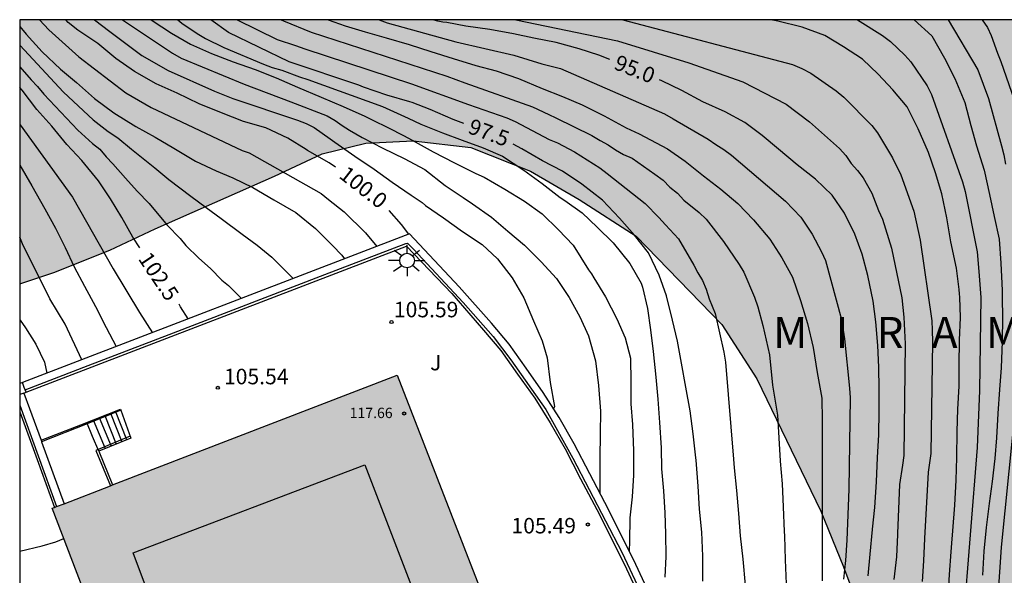
# Model space of a CAD drawing. Units: metres. Extents: x 582394 to 582746, y 4793540 to 4793790.
# Drawn here: x 582394 to 582442, y 4793763 to 4793790 of the extents above; entities that cross this region are included whole.
import ezdxf

# ---------------------------------------------------------------- set-up
doc = ezdxf.new("R2010")
doc.units = ezdxf.units.M
for name, color, linetype in [('010106', 9, 'Continuous'), ('020104', 34, 'Continuous'), ('020204', 9, 'Continuous'), ('020306', 9, 'Continuous'), ('020307', 24, 'Continuous'), ('020308', 9, 'Continuous'), ('060106', 9, 'BARANDILLA'), ('060117', 9, 'Continuous'), ('060141', 9, 'Continuous'), ('060144', 9, 'Continuous'), ('070105', 6, 'Continuous'), ('080201', 9, 'Continuous'), ('080303', 9, 'Continuous'), ('100106', 63, 'Continuous'), ('100302', 7, 'Continuous'), ('250206', 9, 'Continuous'), ('990501', 21, 'Continuous'), ('990504', 63, 'Continuous')]:
    doc.layers.add(name, color=color, linetype=linetype)
doc.layers.add('020105', color=24, linetype='Continuous', lineweight=30)
doc.layers.add('080111', color=7, linetype='Continuous', lineweight=30)
doc.styles.add('ARIAL', font='ARIAL.TTF', dxfattribs={"height": 1})
doc.styles.add('ARIALI', font='ARIALI.TTF', dxfattribs={"height": 1})
doc.linetypes.add('BARANDILLA', pattern='A,1,[201,DONOSTI.shx,S=0.1,R=0,X=0,Y=0],1', length=2)

# ---------------------------------------------------------------- blocks, each defined once
blk = doc.blocks.new('COTAPU')
blk.add_circle((0, 0), 0.075)
blk = doc.blocks.new('PUNTO')
blk.add_circle((0, 0), 0.075)
blk = doc.blocks.new('FAROLA')
for p, q in [((-0.63, 0.51), (-0.255, 0.245)), ((0, 0.355), (0, 0.755)), ((0.605, 0.49), (0.276, 0.223)), ((-0.355, 0), (-0.895, 0)), ((0.355, 0), (0.855, 0)), ((-0.65, -0.52), (-0.255, -0.24)), ((0, -0.355), (0, -0.755)), ((0.585, -0.52), (0.256, -0.246))]:
    blk.add_line(p, q)
blk.add_circle((0, 0), 0.355)

msp = doc.modelspace()

# ---------------------------------------------------------------- hatches: boundary and pattern name
at = {"layer": '990501'}
msp.add_hatch(color=256, dxfattribs=at).paths.add_polyline_path([(582418.346, 4793761.875), (582416.941, 4793761.379), (582412.415, 4793773.024), (582395.712, 4793766.575), (582407.891, 4793734.775), (582410.512, 4793735.772), (582411.658, 4793732.902), (582422.845, 4793737.388), (582421.835, 4793740.142), (582423.844, 4793740.919), (582422.707, 4793743.811), (582424.88, 4793744.595)])
at = {"layer": '990504'}
msp.add_hatch(color=256, dxfattribs=at).paths.add_polyline_path([(582454.196, 4793790.235), (582394.144, 4793790.236), (582394.144, 4793777.45), (582395.79, 4793777.986), (582398.498, 4793779.072), (582400.706, 4793780.112), (582406.475, 4793782.651), (582408.785, 4793783.747), (582410.902, 4793784.264), (582413.198, 4793784.364), (582415.983, 4793784.048), (582418.869, 4793782.899), (582421.227, 4793781.523), (582423.981, 4793779.757), (582428.133, 4793775.471), (582429.833, 4793772.848), (582432.936, 4793766.429), (582434.023, 4793763.745), (582435.003, 4793761.115), (582435.719, 4793759.412), (582436.376, 4793756.927), (582437.059, 4793753.646), (582437.305, 4793751.541), (582437.526, 4793749.129), (582437.582, 4793747.203), (582437.71, 4793744.9), (582437.968, 4793743.127), (582438.155, 4793741.025), (582438.269, 4793738.956), (582438.543, 4793736.872), (582438.931, 4793734.521), (582440.26, 4793729.837), (582441.096, 4793727.242), (582442.112, 4793724.781), (582443.389, 4793722.26), (582446.1, 4793717.609), (582447.655, 4793715.734), (582449.341, 4793713.476), (582450.911, 4793711.609), (582452.485, 4793709.456), (582454.126, 4793707.363), (582455.419, 4793705.333), (582456.698, 4793703.137), (582457.791, 4793700.704), (582458.632, 4793698.746), (582459.114, 4793696.833), (582459.035, 4793694.873), (582458.354, 4793691.919), (582457.776, 4793690.162), (582456.369, 4793686.342), (582455.809, 4793684.953), (582455.082, 4793682.801), (582452.858, 4793678.378), (582451.911, 4793676.83), (582449.781, 4793673.635), (582448.808, 4793671.944), (582446.92, 4793668.391), (582445.587, 4793665.679), (582445.096, 4793663.91), (582444.973, 4793661.907), (582444.943, 4793660.482), (582445.07, 4793658.413), (582445.469, 4793657.573), (582446.093, 4793656.949), (582447.698, 4793656.86), (582449.837, 4793657.216), (582452.154, 4793657.929), (582454.828, 4793658.375), (582456.522, 4793658.82), (582458.037, 4793659.354), (582459.017, 4793659.889), (582461.691, 4793660.424), (582464.098, 4793660.691), (582466.237, 4793660.691), (582468.554, 4793660.156), (582470.871, 4793659.532), (582472.743, 4793658.642), (582474.437, 4793657.394), (582476.219, 4793655.434), (582477.556, 4793653.385), (582478.626, 4793651.603), (582480.052, 4793650.267), (582481.923, 4793648.752), (582483.706, 4793647.594), (582485.667, 4793645.812), (582487.182, 4793644.832), (582488.697, 4793643.941), (582490.569, 4793642.338), (582491.727, 4793640.645), (582493.332, 4793638.774), (582494.49, 4793637.259), (582496.094, 4793635.388), (582499.421, 4793632.031), (582500.133, 4793631.033), (582500.989, 4793629.466), (582501.701, 4793627.044), (582501.416, 4793625.761), (582501.131, 4793623.196), (582500.703, 4793620.774), (582500.418, 4793618.779), (582500.846, 4793616.072), (582501.701, 4793614.647), (582502.271, 4793612.794), (582502.414, 4793611.512), (582501.986, 4793609.517), (582501.273, 4793607.38), (582501.416, 4793604.815), (582500.418, 4793602.25), (582500.108, 4793600.262), (582499.714, 4793599.08), (582499.793, 4793598.057), (582499.87, 4793597.442), (582501.167, 4793592.689), (582503.107, 4793584.919), (582503.307, 4793584.339), (582503.477, 4793583.859), (582503.647, 4793583.299), (582503.807, 4793582.709), (582504.057, 4793581.809), (582504.217, 4793581.219), (582504.357, 4793580.659), (582504.507, 4793580.099), (582504.737, 4793579.239), (582504.897, 4793578.659), (582505.037, 4793578.069), (582505.187, 4793577.469), (582505.327, 4793576.849), (582505.477, 4793576.239), (582505.617, 4793575.619), (582505.747, 4793575), (582505.897, 4793574.36), (582506.037, 4793573.71), (582506.186, 4793573.04), (582506.336, 4793572.39), (582506.466, 4793571.77), (582506.586, 4793571.14), (582506.696, 4793570.5), (582506.806, 4793569.88), (582506.916, 4793569.28), (582507.026, 4793568.71), (582507.126, 4793568.17), (582507.216, 4793567.66), (582507.336, 4793566.91), (582507.406, 4793566.4), (582507.476, 4793565.88), (582507.556, 4793565.32), (582507.726, 4793564.48), (582507.856, 4793563.96), (582507.986, 4793563.47), (582508.166, 4793562.6), (582508.256, 4793561.93), (582508.376, 4793561.27), (582508.536, 4793560.57), (582508.616, 4793559.89), (582508.606, 4793559.21), (582508.596, 4793558.48), (582508.606, 4793557.76), (582508.606, 4793557.09), (582508.626, 4793555.43), (582508.726, 4793555.03), (582508.686, 4793554.48), (582508.616, 4793553.97), (582508.546, 4793553.42), (582508.476, 4793552.8), (582508.376, 4793552.1), (582508.276, 4793551.6), (582508.126, 4793551.09), (582507.926, 4793550.61), (582507.656, 4793550.15), (582507.086, 4793549.53), (582506.086, 4793548.91), (582505.516, 4793548.74), (582504.946, 4793548.66), (582504.066, 4793548.67), (582503.446, 4793548.77), (582502.796, 4793548.92), (582502.146, 4793549.1), (582501.206, 4793549.37), (582500.626, 4793549.55), (582500.076, 4793549.71), (582499.316, 4793549.91), (582498.816, 4793550.03), (582498.316, 4793550.14), (582497.616, 4793550.28), (582496.956, 4793550.38), (582496.316, 4793550.45), (582495.676, 4793550.47), (582494.986, 4793550.47), (582494.266, 4793550.44), (582493.586, 4793550.32), (582492.966, 4793550.11), (582492.426, 4793549.801), (582492.016, 4793549.361), (582491.626, 4793548.671), (582491.406, 4793548.141), (582491.266, 4793547.531), (582491.156, 4793546.851), (582491.056, 4793546.171), (582490.986, 4793545.511), (582490.956, 4793544.841), (582490.946, 4793544.161), (582490.946, 4793543.461), (582490.956, 4793542.751), (582490.956, 4793542.251), (582490.976, 4793541.731), (582491.006, 4793541.201), (582491.056, 4793540.651), (582491.097, 4793540.241), (582554.517, 4793540.239), (582554.614, 4793540.749), (582554.754, 4793541.759), (582554.834, 4793542.379), (582554.934, 4793542.979), (582555.054, 4793543.599), (582555.204, 4793544.209), (582555.364, 4793544.819), (582555.575, 4793545.429), (582555.815, 4793546.029), (582556.085, 4793546.619), (582556.355, 4793547.199), (582556.635, 4793547.719), (582556.905, 4793548.229), (582557.145, 4793548.739), (582557.405, 4793549.299), (582557.645, 4793549.869), (582557.875, 4793550.449), (582558.105, 4793551.039), (582558.345, 4793551.609), (582558.595, 4793552.159), (582558.865, 4793552.679), (582559.115, 4793553.179), (582559.365, 4793553.629), (582560.515, 4793555.219), (582561.005, 4793555.669), (582561.485, 4793556.019), (582561.915, 4793556.289), (582562.365, 4793556.599), (582563.165, 4793557.079), (582563.785, 4793557.369), (582564.445, 4793557.579), (582565.164, 4793557.699), (582566.294, 4793557.749), (582567.074, 4793557.749), (582567.864, 4793557.709), (582568.654, 4793557.629), (582569.414, 4793557.499), (582570.144, 4793557.309), (582570.834, 4793557.069), (582571.794, 4793556.669), (582572.464, 4793556.399), (582573.144, 4793556.129), (582573.824, 4793555.879), (582574.524, 4793555.639), (582575.234, 4793555.399), (582575.934, 4793555.159), (582576.624, 4793554.929), (582577.324, 4793554.709), (582578.044, 4793554.509), (582578.784, 4793554.359), (582579.524, 4793554.249), (582580.294, 4793554.188), (582581.044, 4793554.158), (582581.764, 4793554.178), (582582.474, 4793554.308), (582583.154, 4793554.528), (582584.114, 4793554.998), (582584.704, 4793555.348), (582585.264, 4793555.708), (582585.814, 4793556.068), (582586.394, 4793556.408), (582587.014, 4793556.778), (582587.664, 4793557.158), (582588.334, 4793557.568), (582589.034, 4793557.988), (582590.094, 4793558.648), (582590.834, 4793559.058), (582591.574, 4793559.408), (582592.284, 4793559.698), (582593.004, 4793559.908), (582593.714, 4793560.018), (582594.384, 4793559.988), (582595.014, 4793559.768), (582595.554, 4793559.368), (582595.984, 4793558.878), (582596.284, 4793558.348), (582596.584, 4793557.578), (582596.744, 4793557.068), (582596.934, 4793556.568), (582597.354, 4793555.838), (582597.734, 4793555.378), (582598.183, 4793554.968), (582598.683, 4793554.618), (582599.193, 4793554.258), (582599.693, 4793553.898), (582600.393, 4793553.338), (582600.803, 4793552.968), (582601.193, 4793552.578), (582601.743, 4793551.988), (582602.093, 4793551.548), (582602.423, 4793551.088), (582602.743, 4793550.588), (582603.043, 4793550.058), (582603.363, 4793549.518), (582603.743, 4793548.988), (582604.163, 4793548.508), (582604.633, 4793548.078), (582605.133, 4793547.718), (582605.653, 4793547.458), (582606.173, 4793547.308), (582606.683, 4793547.288), (582607.403, 4793547.458), (582608.023, 4793547.868), (582608.353, 4793548.218), (582608.673, 4793548.978), (582608.663, 4793549.528), (582608.533, 4793550.048), (582608.373, 4793550.778), (582608.313, 4793551.348), (582608.333, 4793551.968), (582608.603, 4793552.828), (582608.963, 4793553.458), (582609.443, 4793554.058), (582609.813, 4793554.428), (582610.213, 4793554.778), (582610.673, 4793555.118), (582611.713, 4793555.688), (582612.313, 4793555.938), (582612.943, 4793556.158), (582613.613, 4793556.348), (582614.273, 4793556.538), (582614.933, 4793556.738), (582615.573, 4793556.978), (582616.453, 4793557.328), (582616.973, 4793557.588), (582617.453, 4793557.938), (582617.893, 4793558.368), (582618.313, 4793558.848), (582618.723, 4793559.338), (582619.143, 4793559.867), (582619.563, 4793560.447), (582619.963, 4793561.027), (582620.383, 4793561.607), (582620.853, 4793562.197), (582621.343, 4793562.817), (582621.843, 4793563.447), (582622.343, 4793564.087), (582622.823, 4793564.707), (582623.273, 4793565.307), (582623.683, 4793565.917), (582624.023, 4793566.477), (582624.383, 4793567.317), (582624.513, 4793567.867), (582624.603, 4793568.417), (582624.703, 4793568.927), (582624.833, 4793569.447), (582625.013, 4793569.927), (582625.233, 4793570.317), (582625.703, 4793570.697), (582626.533, 4793570.967), (582627.243, 4793571.197), (582627.753, 4793571.317), (582628.293, 4793571.367), (582628.883, 4793571.347), (582629.503, 4793571.237), (582630.493, 4793570.997), (582631.573, 4793570.787), (582632.333, 4793570.717), (582633.083, 4793570.687), (582633.793, 4793570.757), (582634.783, 4793571.027), (582635.353, 4793571.317), (582635.843, 4793571.687), (582636.243, 4793572.127), (582636.563, 4793572.597), (582636.873, 4793573.087), (582637.163, 4793573.597), (582637.423, 4793574.137), (582637.663, 4793574.697), (582637.873, 4793575.277), (582638.053, 4793575.887), (582638.273, 4793576.837), (582638.403, 4793577.497), (582638.513, 4793578.127), (582638.613, 4793578.707), (582638.723, 4793579.277), (582638.863, 4793579.837), (582639.023, 4793580.436), (582639.223, 4793581.046), (582639.433, 4793581.716), (582639.663, 4793582.406), (582639.893, 4793583.106), (582640.133, 4793583.796), (582640.393, 4793584.486), (582640.393, 4793584.486), (582640.393, 4793584.486), (582642.129, 4793587.465), (582642.983, 4793590.392), (582643.383, 4793591.558), (582643.813, 4793592.579), (582643.99, 4793592.812), (582644.728, 4793594.435), (582645.916, 4793595.887), (582649.683, 4793598.833), (582651.415, 4793599.805), (582653.197, 4793599.789), (582654.515, 4793599.055), (582656.308, 4793597.741), (582658.174, 4793597.608), (582659.645, 4793597.984), (582660.861, 4793599.131), (582660.93, 4793600.496), (582660.668, 4793602.311), (582660.933, 4793603.951), (582661.642, 4793605.392), (582662.899, 4793606.959), (582664.427, 4793607.466), (582668.221, 4793607.322), (582670.085, 4793607.497), (582671.948, 4793608.069), (582673.801, 4793608.804), (582674.834, 4793610.7), (582675.143, 4793612.222), (582675.241, 4793614.15), (582675.078, 4793615.864), (582674.61, 4793617.336), (582673.596, 4793619.137), (582672.423, 4793620.137), (582670.591, 4793620.534), (582668.835, 4793620.557), (582666.999, 4793619.967), (582664.918, 4793618.75), (582660.357, 4793616.2), (582657.939, 4793614.895), (582655.888, 4793613.555), (582653.89, 4793612.364), (582652.179, 4793611.459), (582650.507, 4793610.746), (582648.185, 4793609.886), (582645.897, 4793609.336), (582643.722, 4793608.905), (582641.609, 4793608.688), (582639.077, 4793608.638), (582637.249, 4793608.778), (582635.514, 4793609.076), (582633.73, 4793609.708), (582632.088, 4793610.46), (582630.535, 4793611.438), (582629.16, 4793612.459), (582628.134, 4793613.301), (582627.17, 4793614.682), (582626.259, 4793616.25), (582625.496, 4793617.973), (582624.934, 4793619.545), (582624.522, 4793620.927), (582624.047, 4793622.934), (582623.495, 4793624.284), (582622.852, 4793626.46), (582622.478, 4793628.019), (582622.127, 4793630.401), (582621.944, 4793631.939), (582621.767, 4793634.1), (582621.519, 4793636.071), (582620.908, 4793638.563), (582619.415, 4793642.02), (582618.276, 4793644.024), (582617.312, 4793646.049), (582616.157, 4793647.916), (582615.309, 4793650.109), (582614.364, 4793652.19), (582613.546, 4793654.412), (582612.817, 4793656.202), (582611.57, 4793660.862), (582611.279, 4793663.278), (582611.163, 4793665.453), (582611.092, 4793667.456), (582611.078, 4793670.163), (582611.124, 4793671.888), (582611.403, 4793674.577), (582611.877, 4793676.462), (582611.617, 4793678.812), (582611.551, 4793681.064), (582611.372, 4793683.557), (582611.024, 4793686.458), (582610.729, 4793688.397), (582610.658, 4793690.943), (582610.022, 4793693.082), (582608.708, 4793694.267), (582606.784, 4793693.165), (582605.368, 4793690.867), (582604.624, 4793688.365), (582603.877, 4793685.478), (582603.369, 4793682.528), (582602.974, 4793679.584), (582602.688, 4793676.725), (582602.547, 4793674.608), (582602.485, 4793672.045), (582602.134, 4793664.483), (582602.075, 4793663.981), (582602.842, 4793661.352), (582602.761, 4793659.331), (582602.272, 4793657.061), (582601.131, 4793652.825), (582599.837, 4793651.158), (582597.895, 4793649.025), (582595.656, 4793647.501), (582591.082, 4793645.744), (582587.324, 4793645.188), (582584.345, 4793644.801), (582580.931, 4793644.506), (582577.793, 4793644.513), (582574.958, 4793644.855), (582572.295, 4793645.489), (582569.712, 4793646.33), (582567.482, 4793647.153), (582563.529, 4793648.834), (582561.477, 4793649.574), (582559.494, 4793650.475), (582557.519, 4793651.454), (582555.872, 4793652.516), (582554.437, 4793653.604), (582551.953, 4793656.046), (582550.676, 4793657.407), (582549.689, 4793658.872), (582549.073, 4793660.184), (582548.747, 4793664.015), (582548.256, 4793665.875), (582547.411, 4793670.142), (582547.103, 4793672.154), (582546.8, 4793674.592), (582546.407, 4793677.056), (582545.842, 4793679.12), (582544.092, 4793682.874), (582543.104, 4793684.386), (582541.658, 4793686.284), (582540.362, 4793687.573), (582538.75, 4793688.412), (582537.151, 4793688.928), (582524.902, 4793689.904), (582518.289, 4793691.412), (582515.277, 4793691.883), (582512.238, 4793692.485), (582509.35, 4793694.125), (582506.837, 4793695.822), (582505.298, 4793698.315), (582504.641, 4793700.177), (582504.427, 4793702.338), (582504.638, 4793705.642), (582504.739, 4793708.449), (582504.72, 4793719.1), (582505.367, 4793724.37), (582505.676, 4793726.41), (582506.62, 4793730.06), (582507.602, 4793732.826), (582506.898, 4793734.104), (582505.413, 4793735.005), (582503.91, 4793735.44), (582502.272, 4793735.634), (582500.817, 4793735.727), (582499.402, 4793735.616), (582497.755, 4793735.064), (582496.184, 4793734.308), (582493.251, 4793732.031), (582490.356, 4793729.957), (582489.106, 4793728.78), (582487.446, 4793727.518), (582485.199, 4793725.573), (582482.944, 4793723.878), (582480.384, 4793721.597), (582478.166, 4793719.809), (582475.638, 4793718.236), (582473.279, 4793716.997), (582467.585, 4793714.957), (582465.165, 4793714.572), (582462.559, 4793714.59), (582460.528, 4793715.321), (582458.524, 4793716.475), (582456.609, 4793717.737), (582454.917, 4793719.661), (582452.477, 4793722.84), (582450.842, 4793725.161), (582449.313, 4793729.848), (582448.749, 4793732.208), (582448.452, 4793734.281), (582447.912, 4793736.915), (582447.582, 4793739.539), (582447.607, 4793741.695), (582448.13, 4793744.556), (582448.734, 4793747.519), (582451.011, 4793756.959), (582451.472, 4793759.546), (582451.974, 4793761.619), (582452.476, 4793763.931), (582453.742, 4793768.444), (582454.364, 4793770.804), (582454.938, 4793772.729), (582455.442, 4793775.132), (582455.724, 4793777.674), (582455.733, 4793780.697), (582455.45, 4793783.383), (582454.651, 4793788.446)])

# ---------------------------------------------------------------- linework, layer by layer
at = {"layer": '010106', "flags": 128}
msp.add_lwpolyline([(582394.139, 4793540.243), (582744.129, 4793540.235), (582744.134, 4793790.228), (582394.144, 4793790.236)], close=True, dxfattribs=at)
at = {"layer": '020104', "flags": 128}
for points, elevation in [([(582395.101, 4793790.236), (582395.544, 4793789.74), (582397.003, 4793788.441), (582399.275, 4793786.694), (582400.51, 4793785.982), (582404.907, 4793783.898), (582405.256, 4793783.785), (582408.732, 4793781.818), (582409.098, 4793781.529), (582409.845, 4793780.93), (582410.878, 4793779.917), (582411.434, 4793779.255)], 100.5), ([(582397.758, 4793790.236), (582398.503, 4793789.667), (582400.06, 4793788.501), (582401.331, 4793787.777), (582403.564, 4793786.767), (582404.459, 4793786.422), (582407.594, 4793785.363), (582408.005, 4793785.215), (582408.391, 4793785.015), (582409.176, 4793784.473), (582409.405, 4793784.312), (582410.36, 4793783.625), (582411.301, 4793783.002), (582412.181, 4793782.368), (582413.094, 4793781.731), (582413.627, 4793781.381), (582413.793, 4793781.245), (582414.661, 4793780.638), (582415.583, 4793779.987), (582416.532, 4793779.356), (582417.281, 4793778.654), (582417.983, 4793777.738), (582418.555, 4793776.774), (582419.019, 4793775.659), (582419.436, 4793774.678), (582419.683, 4793773.86), (582419.83, 4793772.662), (582420.031, 4793771.5), (582419.986, 4793771.395)], 99.5), ([(582399.117, 4793790.236), (582401.542, 4793788.607), (582401.955, 4793788.379), (582405.003, 4793787.119), (582407.268, 4793786.257), (582409.02, 4793785.573), (582409.411, 4793785.356), (582409.749, 4793785.117), (582410.111, 4793784.893), (582410.717, 4793784.528), (582411.727, 4793784.019), (582412.761, 4793783.518), (582413.754, 4793782.977), (582414.735, 4793782.207), (582415.603, 4793781.624), (582416.057, 4793781.315), (582416.975, 4793780.671), (582417.778, 4793780.003), (582418.585, 4793779.323), (582419.385, 4793778.511), (582420.132, 4793777.701), (582420.747, 4793776.789), (582421.263, 4793775.839), (582421.681, 4793774.919), (582422.014, 4793773.717), (582422.168, 4793772.528), (582422.256, 4793771.272), (582422.252, 4793770.186), (582422.227, 4793769.009), (582422.234, 4793767.903), (582422.234, 4793767.306)], 99), ([(582400.492, 4793790.236), (582400.547, 4793790.195), (582401.485, 4793789.59), (582402.415, 4793789.045), (582403.433, 4793788.597), (582404.482, 4793788.191), (582405.548, 4793787.816), (582406.55, 4793787.427), (582407.597, 4793786.966), (582408.737, 4793786.476), (582409.795, 4793786.027), (582410.853, 4793785.556), (582411.208, 4793785.385), (582412.003, 4793785.001), (582412.728, 4793784.62), (582413.14, 4793784.403), (582414.159, 4793783.83), (582415.195, 4793783.305), (582416.219, 4793782.783), (582416.635, 4793782.613), (582417.623, 4793782.03), (582418.577, 4793781.45), (582419.428, 4793780.829), (582420.226, 4793780.057), (582420.938, 4793779.316), (582421.673, 4793778.118), (582421.824, 4793777.934), (582421.945, 4793777.74), (582422.51, 4793776.816), (582423.046, 4793775.756), (582423.452, 4793774.831), (582423.706, 4793773.847), (582423.723, 4793772.707), (582423.735, 4793771.641), (582423.808, 4793770.635), (582423.858, 4793769.365), (582423.856, 4793768.175), (582423.794, 4793767.126), (582423.685, 4793766.113), (582423.659, 4793764.975), (582423.644, 4793764.51)], 98.5), ([(582401.797, 4793790.236), (582401.996, 4793790.073), (582402.734, 4793789.56), (582403.13, 4793789.324), (582404.017, 4793788.888), (582405.944, 4793788.087), (582406.362, 4793787.925), (582406.828, 4793787.794), (582407.686, 4793787.471), (582408.097, 4793787.347), (582411.71, 4793786.039), (582412.946, 4793785.475), (582413.557, 4793785.171), (582414.616, 4793784.76), (582415.565, 4793784.407), (582416.573, 4793784.029), (582417.52, 4793783.62), (582418.541, 4793782.941), (582419.436, 4793782.301), (582420.301, 4793781.624), (582420.526, 4793781.476), (582421.369, 4793780.884), (582422.102, 4793780.195), (582422.875, 4793779.431), (582423.676, 4793778.437), (582424.226, 4793777.48), (582424.29, 4793777.288), (582424.536, 4793776.248), (582424.685, 4793775.22), (582424.804, 4793774.161), (582424.939, 4793772.924), (582425.03, 4793771.867), (582425.115, 4793770.723), (582425.19, 4793769.499), (582425.217, 4793768.491), (582425.308, 4793767.417), (582425.369, 4793766.354), (582425.409, 4793765.331), (582425.428, 4793764.245), (582425.371, 4793763.243)], 98), ([(582404.673, 4793790.236), (582406.606, 4793789.276), (582407.5, 4793788.993), (582407.938, 4793788.82), (582413.102, 4793787.124), (582415.869, 4793786.131), (582417.718, 4793785.491), (582418.127, 4793785.309), (582419.775, 4793784.441), (582420.177, 4793784.265), (582421.002, 4793783.841), (582422.224, 4793783.07), (582422.591, 4793782.792), (582424.425, 4793781.338), (582425.078, 4793780.662), (582425.404, 4793780.296), (582426.042, 4793779.621), (582426.782, 4793778.351), (582426.98, 4793777.973), (582427.201, 4793777.609), (582427.382, 4793777.189), (582427.527, 4793776.712), (582427.809, 4793776.007), (582428.238, 4793774.134), (582428.32, 4793773.659), (582428.703, 4793768.951), (582428.738, 4793768.534), (582428.844, 4793767.431), (582428.935, 4793766.324), (582429.024, 4793765.242), (582429.154, 4793764.112), (582429.261, 4793762.845)], 97), ([(582406.798, 4793790.236), (582406.914, 4793790.176), (582408.245, 4793789.632), (582414.825, 4793787.501), (582415.688, 4793787.179), (582418.965, 4793786.018), (582419.763, 4793785.648), (582420.094, 4793785.477), (582421.844, 4793784.634), (582422.238, 4793784.391), (582422.632, 4793784.18), (582422.988, 4793783.94), (582423.375, 4793783.715), (582423.797, 4793783.534), (582424.891, 4793782.751), (582425.297, 4793782.463), (582425.614, 4793782.125), (582425.983, 4793781.83), (582426.298, 4793781.501), (582427.032, 4793780.898), (582427.38, 4793780.58), (582428.215, 4793779.488), (582428.978, 4793778.383), (582429.201, 4793778.007), (582429.717, 4793776.796), (582429.876, 4793776.324), (582430.128, 4793775.428), (582430.436, 4793774.006), (582430.59, 4793772.534), (582430.831, 4793771.093), (582430.957, 4793768.872), (582430.958, 4793768.85), (582431.054, 4793767.76), (582431.106, 4793766.642), (582431.15, 4793765.453), (582431.176, 4793765.242), (582431.205, 4793764.079), (582431.249, 4793762.917)], 96.5), ([(582409.077, 4793790.235), (582409.901, 4793789.936), (582410.865, 4793789.652), (582411.887, 4793789.35), (582412.991, 4793789.039), (582414.053, 4793788.702), (582415.121, 4793788.359), (582416.229, 4793788.012), (582417.201, 4793787.765), (582418.284, 4793787.396), (582419.437, 4793786.91), (582420.413, 4793786.514), (582421.377, 4793786.112), (582422.44, 4793785.577), (582423.503, 4793785.006), (582424.138, 4793784.702), (582425.501, 4793783.985), (582426.354, 4793783.38), (582427.241, 4793782.671), (582428.083, 4793782.031), (582428.907, 4793781.34), (582429.666, 4793780.54), (582430.453, 4793779.606), (582431.045, 4793778.697), (582431.56, 4793777.773), (582431.943, 4793776.642), (582432.284, 4793775.529), (582432.551, 4793774.357), (582432.755, 4793773.152), (582432.97, 4793771.903), (582432.995, 4793770.842), (582432.995, 4793769.777), (582432.995, 4793768.8), (582432.995, 4793768.534), (582432.995, 4793767.364), (582432.995, 4793766.145), (582432.995, 4793765.125), (582432.995, 4793764.119), (582432.995, 4793763.057)], 96), ([(582411.545, 4793790.235), (582411.927, 4793790.091), (582415.25, 4793789.166), (582418.065, 4793788.522), (582419.416, 4793788.106), (582420.331, 4793787.868), (582425.359, 4793785.68), (582425.778, 4793785.434), (582427.474, 4793784.455), (582427.851, 4793784.186), (582428.232, 4793783.952), (582428.603, 4793783.679), (582431.211, 4793781.449), (582431.963, 4793780.669), (582432.505, 4793779.844), (582432.963, 4793778.989), (582433.157, 4793778.569), (582433.929, 4793775.718), (582434.072, 4793774.787), (582434.317, 4793772.4), (582434.342, 4793771.927), (582434.283, 4793767.497), (582434.188, 4793765.032), (582434.128, 4793764.054), (582434.018, 4793763.139)], 95.5), ([(582418.154, 4793790.235), (582423.078, 4793789.219), (582426.535, 4793788.147), (582429.148, 4793787.231), (582431.245, 4793786.142), (582432.38, 4793785.292), (582433.825, 4793783.995), (582434.131, 4793783.655), (582434.403, 4793783.275), (582434.707, 4793782.932), (582434.972, 4793782.578), (582435.4, 4793781.828), (582435.726, 4793781.003), (582435.922, 4793780.574), (582436.348, 4793779.176), (582436.852, 4793776.769), (582436.944, 4793775.826), (582437.011, 4793774.541), (582436.954, 4793769.127), (582436.882, 4793768.66), (582436.731, 4793767.72), (582436.644, 4793765.351), (582436.642, 4793765.306), (582436.584, 4793764.222), (582436.468, 4793763.124)], 94.5), ([(582423.347, 4793790.235), (582431.563, 4793788.059), (582432.016, 4793787.876), (582432.447, 4793787.644), (582433.666, 4793786.795), (582434.035, 4793786.476), (582435.394, 4793785.117), (582435.666, 4793784.751), (582436.403, 4793783.54), (582436.805, 4793782.715), (582437.427, 4793780.962), (582437.739, 4793779.563), (582438.309, 4793775.66), (582438.312, 4793775.194), (582438.329, 4793774.629), (582438.247, 4793769.224), (582438.188, 4793768.77), (582438.119, 4793768.324), (582437.951, 4793765.12), (582437.892, 4793764.03), (582437.836, 4793763.031)], 94), ([(582439.088, 4793762.293), (582439.158, 4793763.365), (582439.246, 4793764.475), (582439.274, 4793764.886), (582439.314, 4793765.489), (582439.412, 4793766.721), (582439.476, 4793767.942), (582439.52, 4793769.032), (582439.533, 4793770.293), (582439.558, 4793771.374), (582439.626, 4793772.49), (582439.628, 4793773.506), (582439.648, 4793774.717), (582439.694, 4793775.82), (582439.651, 4793776.798), (582439.644, 4793776.953), (582439.619, 4793777.164), (582439.494, 4793778.203), (582439.221, 4793779.471), (582439.028, 4793780.637), (582438.785, 4793781.796), (582438.483, 4793782.813), (582438.142, 4793783.803), (582437.646, 4793784.954), (582437.109, 4793786.023), (582436.415, 4793786.834), (582435.699, 4793787.601), (582434.952, 4793788.319), (582434.018, 4793788.921), (582433.128, 4793789.463), (582432.032, 4793789.88), (582430.848, 4793790.163), (582430.504, 4793790.235)], 93.5), ([(582434.7, 4793790.235), (582435.914, 4793789.469), (582436.304, 4793789.179), (582436.989, 4793788.521), (582437.286, 4793788.196), (582438.082, 4793787.025), (582438.288, 4793786.612), (582439.783, 4793782.383), (582439.909, 4793781.908), (582440.491, 4793778.994), (582440.576, 4793778.041), (582440.678, 4793776.777), (582440.608, 4793772.279), (582440.498, 4793769.521), (582439.812, 4793761.067)], 93), ([(582439.087, 4793790.235), (582440.536, 4793787.8), (582441.048, 4793786.426), (582441.673, 4793784.126), (582441.788, 4793783.688), (582441.876, 4793783.238)], 92), ([(582440.743, 4793790.235), (582440.997, 4793789.864), (582441.183, 4793789.465), (582441.478, 4793788.614), (582441.649, 4793788.207), (582442.285, 4793786.353)], 91.5), ([(582394.144, 4793789.899), (582394.447, 4793789.532), (582395.222, 4793788.682), (582396.121, 4793787.844), (582396.886, 4793787.19), (582397.755, 4793786.425), (582398.695, 4793785.73), (582399.766, 4793785.067), (582400.706, 4793784.543), (582401.607, 4793784.019), (582402.645, 4793783.389), (582403.655, 4793782.915), (582404.463, 4793782.575), (582405.425, 4793782.102), (582406.449, 4793781.52), (582407.506, 4793780.904), (582408.459, 4793780.117), (582409.283, 4793779.294), (582409.743, 4793778.837), (582409.87, 4793778.654)], 101), ([(582394.144, 4793789.001), (582396.253, 4793786.727), (582397.692, 4793785.388), (582398.428, 4793784.823), (582398.892, 4793784.519), (582399.556, 4793783.968), (582400.686, 4793783.062), (582401.361, 4793782.504), (582402.43, 4793781.697), (582403.17, 4793781.148), (582403.895, 4793780.604), (582404.912, 4793779.853), (582405.641, 4793779.312), (582406.354, 4793778.742), (582407.381, 4793777.698)], 101.5), ([(582394.144, 4793787.953), (582394.702, 4793787.322), (582395, 4793787.005), (582395.307, 4793786.632), (582396.96, 4793784.882), (582397.667, 4793784.246), (582398.019, 4793783.972), (582398.321, 4793783.601), (582398.641, 4793783.262), (582399.256, 4793782.559), (582399.833, 4793781.93), (582400.404, 4793781.328), (582401.283, 4793780.283), (582401.905, 4793779.637), (582402.183, 4793779.302), (582402.815, 4793778.682), (582403.375, 4793778.186), (582403.932, 4793777.629), (582404.249, 4793777.367), (582404.873, 4793776.734)], 102), ([(582394.144, 4793785.189), (582394.168, 4793785.152), (582396.694, 4793781.646), (582398.663, 4793778.167), (582399.941, 4793776.061), (582400.565, 4793775.079)], 103), ([(582394.144, 4793783.191), (582394.722, 4793782.189), (582395.361, 4793781.075), (582395.871, 4793780.145), (582396.335, 4793779.201), (582396.779, 4793778.266), (582397.277, 4793777.335), (582397.809, 4793776.354), (582398.323, 4793775.326), (582398.806, 4793774.403)], 103.5), ([(582397.144, 4793773.765), (582396.344, 4793775.489), (582395.597, 4793776.715), (582394.272, 4793779.382), (582394.144, 4793779.698)], 104), ([(582394.144, 4793775.719), (582394.16, 4793775.686), (582394.422, 4793775.315), (582394.927, 4793774.529), (582395.343, 4793773.651), (582395.458, 4793773.117)], 104.5), ([(582442.207, 4793770.125), (582441.659, 4793764.698), (582440.99, 4793754.837), (582440.752, 4793751.452), (582440.592, 4793750.097), (582440.358, 4793748.237), (582440.165, 4793747.335), (582439.895, 4793745.534), (582439.786, 4793745.067), (582439.437, 4793742.68), (582439.269, 4793739.264), (582439.322, 4793738.315), (582439.432, 4793736.976), (582439.579, 4793735.698), (582439.68, 4793735.254), (582440.242, 4793732.649), (582440.683, 4793731.284), (582441.637, 4793729.038), (582442.483, 4793726.249)], 92), ([(582394.144, 4793764.505), (582395.223, 4793764.75), (582395.892, 4793764.958), (582396.273, 4793765.111)], 109.5)]:
    msp.add_lwpolyline(points, dxfattribs=dict(at, elevation=elevation))
at = {"layer": '020105', "flags": 128}
for points, elevation in [([(582409.434, 4793783.095), (582409.116, 4793783.305), (582408.07, 4793783.905), (582408.003, 4793783.947), (582407.123, 4793784.492), (582406.049, 4793784.996), (582404.978, 4793785.31), (582403.915, 4793785.726), (582402.832, 4793786.159), (582401.762, 4793786.67), (582400.753, 4793787.13), (582399.691, 4793787.728), (582398.801, 4793788.359), (582397.92, 4793789.077), (582396.955, 4793789.727), (582396.494, 4793790.1), (582396.367, 4793790.236)], 100), ([(582415.643, 4793785.215), (582415.134, 4793785.401), (582414.01, 4793785.881), (582413.136, 4793786.221), (582413.032, 4793786.261), (582411.911, 4793786.578), (582410.784, 4793786.969), (582410.566, 4793787.068), (582407.185, 4793788.191), (582404.249, 4793789.622), (582403.398, 4793790.236)], 97.5), ([(582422.716, 4793788.313), (582422.177, 4793788.514), (582421.226, 4793788.826), (582420.121, 4793789.136), (582419.038, 4793789.348), (582418.042, 4793789.556), (582416.903, 4793789.757), (582415.736, 4793789.922), (582414.827, 4793790.093), (582414.624, 4793790.112), (582414.379, 4793790.171), (582414.137, 4793790.235)], 95), ([(582437.45, 4793790.235), (582438.295, 4793789.447), (582438.908, 4793788.375), (582439.423, 4793787.393), (582439.897, 4793786.231), (582440.193, 4793785.11), (582440.473, 4793784.134), (582440.835, 4793782.954), (582441.102, 4793781.767), (582441.327, 4793780.705), (582441.555, 4793779.605), (582441.651, 4793778.445), (582441.689, 4793777.466), (582441.702, 4793777.116), (582441.706, 4793776.757), (582441.717, 4793775.829), (582441.703, 4793774.655), (582441.657, 4793773.376), (582441.585, 4793772.321), (582441.5, 4793771.166), (582441.44, 4793769.982), (582441.347, 4793768.984), (582441.218, 4793767.866), (582441.072, 4793766.804), (582440.93, 4793765.65), (582440.826, 4793764.494), (582440.749, 4793763.33)], 92.5), ([(582399.95, 4793779.189), (582399.617, 4793779.698), (582399.084, 4793780.658), (582398.532, 4793781.568), (582397.962, 4793782.425), (582397.146, 4793783.425), (582396.426, 4793784.185), (582395.695, 4793785.078), (582394.966, 4793785.891), (582394.262, 4793786.816), (582394.144, 4793786.951)], 102.5), ([(582435.222, 4793763.297), (582435.31, 4793764.354), (582435.429, 4793765.552), (582435.43, 4793765.565), (582435.541, 4793766.608), (582435.621, 4793767.853), (582435.678, 4793769.043), (582435.733, 4793770.129), (582435.757, 4793771.275), (582435.75, 4793772.364), (582435.731, 4793773.402), (582435.693, 4793774.454), (582435.595, 4793775.603), (582435.47, 4793776.611), (582435.212, 4793777.851), (582434.925, 4793778.875), (582434.582, 4793779.854), (582434.071, 4793780.861), (582433.473, 4793781.732), (582432.663, 4793782.506), (582431.787, 4793783.2), (582430.873, 4793783.969), (582430.081, 4793784.627), (582429.245, 4793785.262), (582428.298, 4793785.766), (582427.209, 4793786.252), (582426.203, 4793786.807), (582425.235, 4793787.267), (582425.115, 4793787.322)], 95), ([(582427.221, 4793763.046), (582427.209, 4793764.254), (582427.167, 4793765.421), (582427.06, 4793766.536), (582426.984, 4793767.651), (582426.889, 4793768.911), (582426.877, 4793769.015), (582426.742, 4793770.174), (582426.6, 4793771.294), (582426.391, 4793772.444), (582426.178, 4793773.601), (582425.988, 4793774.67), (582425.743, 4793775.691), (582425.458, 4793776.864), (582425.101, 4793777.872), (582424.577, 4793778.948), (582423.913, 4793779.794), (582423.185, 4793780.63), (582422.359, 4793781.499), (582421.363, 4793782.275), (582420.416, 4793782.906), (582419.457, 4793783.405), (582418.455, 4793783.976), (582418.039, 4793784.205)], 97.5), ([(582412.981, 4793779.849), (582412.622, 4793780.311), (582412.021, 4793780.995)], 100), ([(582402.304, 4793775.747), (582401.928, 4793776.326), (582401.866, 4793776.461)], 102.5)]:
    msp.add_lwpolyline(points, dxfattribs=dict(at, elevation=elevation))
at = {"layer": '060106'}
for points in [[(582399.041, 4793771.322, 105.548), (582397.409, 4793770.664, 106.624), (582395.199, 4793769.801, 106.933)], [(582399.48, 4793770.067, 105.535), (582397.82, 4793769.382, 106.661), (582398.531, 4793767.664, 106.662)]]:
    msp.add_polyline3d(points, dxfattribs=at)
at = {"layer": '060117'}
for points in [[(582395.175, 4793769.867, 106.602), (582397.099, 4793770.62, 106.364), (582399.023, 4793771.373, 106.126), (582399.041, 4793771.322, 106.109)], [(582399.041, 4793771.322, 106.109), (582399.516, 4793769.965, 105.645), (582397.964, 4793769.338, 106.614), (582398.637, 4793767.705, 106.616)]]:
    msp.add_polyline3d(points, dxfattribs=at)
at = {"layer": '060141'}
for points in [[(582398.536, 4793771.182, 105.794), (582398.806, 4793770.485, 105.794), (582399.077, 4793769.788, 105.794)], [(582399.33, 4793769.89, 105.705), (582399.054, 4793770.584, 105.705), (582398.778, 4793771.277, 105.704)], [(582397.964, 4793769.338, 106.732), (582397.672, 4793770.048, 106.718), (582397.393, 4793770.735, 106.704)], [(582397.7, 4793770.855, 106.312), (582397.991, 4793770.16, 106.313), (582398.282, 4793769.466, 106.313)], [(582397.985, 4793770.967, 106.184), (582398.274, 4793770.274, 106.167), (582398.562, 4793769.58, 106.151)], [(582398.258, 4793771.074, 105.838), (582398.534, 4793770.376, 105.842), (582398.809, 4793769.679, 105.846)]]:
    msp.add_polyline3d(points, dxfattribs=at)
at = {"layer": '060144'}
for points in [[(582394.41, 4793772.31, 106.309), (582397.447, 4793773.487, 106.233), (582401.38, 4793774.999, 106.16), (582408.914, 4793777.9, 106.07), (582412.835, 4793779.4, 105.807), (582412.916, 4793779.421, 105.807), (582413.202, 4793779.129, 105.807), (582415.608, 4793776.548, 105.681), (582417.058, 4793774.891, 105.681), (582417.922, 4793773.768, 105.685), (582419.615, 4793771.355, 105.733), (582420.924, 4793769.01, 105.729), (582423.287, 4793764.454, 105.733), (582425.069, 4793760.668, 105.736), (582427.431, 4793755.578, 105.74), (582429.744, 4793750.498, 105.651), (582428.62, 4793748.969, 105.654), (582429.875, 4793745.694, 105.663), (582431.81, 4793740.706, 105.672), (582433.435, 4793736.421, 105.683), (582435.345, 4793731.338, 105.682), (582436.722, 4793727.634, 105.688)], [(582394.144, 4793771.563, 110.667), (582395.036, 4793769.11, 110.667), (582395.928, 4793766.659, 110.667)]]:
    msp.add_polyline3d(points, dxfattribs=at)
at = {"layer": '070105'}
for points in [[(582431.74, 4793688.129, 105.344), (582431.866, 4793687.793, 105.337), (582442.598, 4793691.792, 105.384), (582446.511, 4793693.398, 105.518), (582439.557, 4793725.13, 105.407), (582439.087, 4793727.906, 105.413), (582436.981, 4793727.98, 105.438), (582433.521, 4793737.173, 105.426), (582429.024, 4793748.895, 105.497), (582430.161, 4793750.391, 105.583), (582428.892, 4793753.263, 105.621), (582423.965, 4793763.861, 105.602), (582422.655, 4793766.511, 105.654), (582421.741, 4793768.238, 105.675), (582420.981, 4793769.695, 105.643), (582420.256, 4793770.966, 105.654), (582419.492, 4793772.179, 105.683), (582418.657, 4793773.355, 105.672), (582417.834, 4793774.516, 105.657), (582416.976, 4793775.533, 105.645), (582415.425, 4793777.306, 105.647), (582413.01, 4793779.86, 105.45), (582394.268, 4793772.66, 110.675)], [(582394.456, 4793772.197, 110.661), (582412.875, 4793779.275, 105.443), (582415.055, 4793776.969, 105.648), (582416.597, 4793775.207, 105.646), (582417.438, 4793774.21, 105.659), (582418.249, 4793773.066, 105.674), (582419.076, 4793771.901, 105.685), (582419.827, 4793770.709, 105.657), (582420.542, 4793769.456, 105.646), (582421.298, 4793768.005, 105.678), (582422.21, 4793766.283, 105.658), (582423.514, 4793763.645, 105.606), (582428.437, 4793753.056, 105.625), (582429.585, 4793750.458, 105.593), (582428.458, 4793748.975, 105.507), (582433.054, 4793736.995, 105.431), (582436.63, 4793727.492, 105.436), (582438.662, 4793727.421, 105.412), (582439.066, 4793725.035, 105.413), (582445.933, 4793693.701, 105.532), (582442.416, 4793692.257, 105.394), (582431.691, 4793688.261, 105.347), (582431.74, 4793688.129, 105.344)], [(582394.268, 4793772.66, 110.675), (582394.17, 4793772.622, 110.702), (582394.144, 4793772.612, 110.702)], [(582394.41, 4793772.31, 110.617), (582394.362, 4793772.428, 110.617), (582394.268, 4793772.66, 110.617)], [(582394.346, 4793772.155, 110.58), (582394.144, 4793772.078, 110.692)], [(582394.346, 4793772.155, 110.58), (582394.456, 4793772.197, 110.661)], [(582394.346, 4793772.155, 110.58), (582394.614, 4793771.415, 110.58), (582395.175, 4793769.867, 110.58)], [(582394.456, 4793772.197, 110.617), (582394.41, 4793772.31, 110.617)], [(582394.144, 4793771.245, 110.585), (582394.983, 4793768.931, 110.585), (582395.822, 4793766.618, 110.586)], [(582395.175, 4793769.867, 110.58), (582395.199, 4793769.801, 110.58)], [(582395.199, 4793769.801, 110.58), (582396.288, 4793766.798, 110.581)], [(582400.66, 4793761.659, 120.103), (582399.632, 4793764.414, 120.11), (582410.855, 4793768.68, 120.026), (582415.317, 4793757.065, 120.042)]]:
    msp.add_polyline3d(points, dxfattribs=at)
at = {"layer": '080111'}
for points in [[(582398.637, 4793767.705, 117.848), (582412.415, 4793773.024, 117.828), (582416.941, 4793761.379, 117.832), (582418.346, 4793761.875, 117.803), (582424.872, 4793744.592, 117.813)], [(582396.288, 4793766.798, 117.852), (582398.531, 4793767.664, 117.848)], [(582398.531, 4793767.664, 117.848), (582398.637, 4793767.705, 117.848)], [(582401.556, 4793751.316, 117.837), (582395.712, 4793766.575, 117.853), (582395.822, 4793766.618, 117.852)], [(582395.822, 4793766.618, 117.852), (582395.928, 4793766.659, 117.852)], [(582395.928, 4793766.659, 117.852), (582396.288, 4793766.798, 117.852)]]:
    msp.add_polyline3d(points, dxfattribs=at)
at = {"layer": '100106', "elevation": 99.041, "flags": 128}
msp.add_lwpolyline([(582394.144, 4793777.45), (582395.79, 4793777.986), (582398.498, 4793779.072), (582400.706, 4793780.112), (582406.475, 4793782.651), (582408.785, 4793783.747), (582410.902, 4793784.264), (582413.198, 4793784.364), (582415.983, 4793784.048), (582418.869, 4793782.899), (582421.227, 4793781.523), (582423.981, 4793779.757), (582428.133, 4793775.471), (582429.833, 4793772.848), (582432.936, 4793766.429), (582434.023, 4793763.745), (582435.003, 4793761.115)], dxfattribs=at)

# ---------------------------------------------------------------- block references
at = {"layer": '020204', "rotation": 359.9987685839998}
for p in [(582412.14, 4793775.595, 105.587), (582403.732, 4793772.412, 105.536), (582421.647, 4793765.79, 105.485)]:
    msp.add_blockref('COTAPU', p, dxfattribs=at)
at = {"layer": '080201', "rotation": 359.9987685839998}
msp.add_blockref('PUNTO', (582412.756, 4793771.164, 117.658), dxfattribs=at)
at = {"layer": '250206', "rotation": 359.9987685839998}
msp.add_blockref('FAROLA', (582412.894, 4793778.573, 105.51), dxfattribs=at)

# ---------------------------------------------------------------- texts
at = {"layer": '020306', "style": 'ARIALI'}
msp.add_text('M   I   R   A   M   O   N', height=1.49996, rotation=359.9988, dxfattribs=at).set_placement((582430.618, 4793774.341))
at = {"layer": '020307', "style": 'ARIALI'}
for s, rotation, p in [('95.0', 338.4048, (582422.86, 4793787.863, 94.997)), ('97.5', 339.6438, (582415.795, 4793784.762, 97.497)), ('100.0', 321.8438, (582409.548, 4793782.617, 99.997)), ('102.5', 303.7948, (582399.848, 4793778.658, 102.497))]:
    msp.add_text(s, height=0.75, rotation=rotation, dxfattribs=at).set_placement(p)
at = {"layer": '020308', "style": 'ARIAL'}
for s, p in [('105.59', (582412.257, 4793775.824, 105.584)), ('105.54', (582404.03, 4793772.581, 105.533)), ('105.49', (582417.95, 4793765.359, 105.482))]:
    msp.add_text(s, height=0.75, rotation=359.9988, dxfattribs=at).set_placement(p)
at = {"layer": '080303', "style": 'ARIAL'}
msp.add_text('117.66', height=0.5, rotation=359.9988, dxfattribs=at).set_placement((582410.114, 4793770.944, 117.655))
at = {"layer": '100302', "style": 'ARIAL'}
msp.add_text('J', height=0.75, rotation=359.9988, dxfattribs=at).set_placement((582414.013, 4793773.256))

doc.saveas('drawing.dxf')
